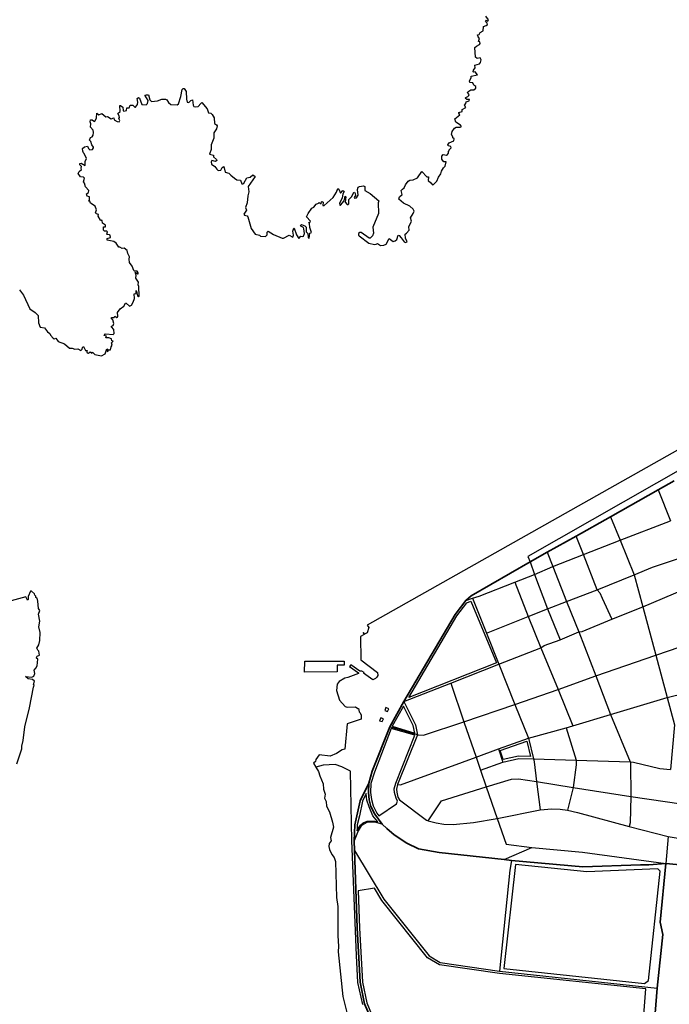
# Model space of a CAD drawing. Units: millimetres. Extents: x 171135 to 198197, y 1650050 to 1687566.
# Drawn here: x 175828 to 177564, y 1675386 to 1678016 of the extents above; entities that cross this region are included whole.
import ezdxf

# ---------------------------------------------------------------- set-up
doc = ezdxf.new("R2010")
doc.units = ezdxf.units.MM
doc.layers.add('ARTERIAL_2', color=5, linetype='Continuous', lineweight=35)
doc.layers.add('NORMAL', color=252, linetype='Continuous')

msp = doc.modelspace()

# ---------------------------------------------------------------- linework, layer by layer
at = {"layer": 'ARTERIAL_2'}
for points in [[(177534, 1676761), (177577, 1676785)], [(177407, 1676689), (177534, 1676761)], [(177315, 1676637), (177407, 1676689)], [(177238, 1676594), (177315, 1676637)], [(177192, 1676568), (177238, 1676594)], [(177020, 1676465), (177035, 1676478), (177192, 1676568)], [(177020, 1676465), (176992, 1676428), (176855, 1676195)], [(176855, 1676195), (176817, 1676128)], [(176817, 1676128), (176770, 1676009), (176761, 1675977)], [(176761, 1675977), (176738, 1675930), (176724, 1675866), (176722, 1675823)], [(176761, 1675977), (176760, 1675952), (176762, 1675933), (176767, 1675915), (176777, 1675894), (176797, 1675868)], [(176797, 1675868), (176809, 1675856), (176829, 1675839), (176863, 1675817), (176894, 1675802), (176949, 1675792), (177123, 1675773)], [(176722, 1675823), (176723, 1675797)], [(176723, 1675797), (176730, 1675591), (176738, 1675446), (176750, 1675388), (176765, 1675353), (176784, 1675323), (176808, 1675292), (176865, 1675247), (176905, 1675229), (176949, 1675216), (176991, 1675211), (177357, 1675178)], [(177123, 1675773), (177142, 1675771)], [(177142, 1675771), (177333, 1675754), (177487, 1675759), (177509, 1675759), (177555, 1675763)], [(177555, 1675763), (177540, 1675606), (177547, 1675573), (177532, 1675430)], [(177555, 1675763), (177698, 1675749), (177722, 1675745), (177743, 1675738)], [(177532, 1675430), (177520, 1675285)]]:
    msp.add_lwpolyline(points, dxfattribs=at)
at = {"layer": 'NORMAL'}
for points in [[(176792, 1677413), (176801, 1677414), (176808, 1677417), (176816, 1677432), (176826, 1677424), (176832, 1677426), (176836, 1677429), (176840, 1677441), (176842, 1677440), (176848, 1677434), (176856, 1677423), (176859, 1677421), (176864, 1677423), (176859, 1677433), (176858, 1677444), (176862, 1677446), (176869, 1677454), (176868, 1677463), (176875, 1677478), (176873, 1677487), (176880, 1677499), (176882, 1677505), (176880, 1677510), (176871, 1677518), (176854, 1677526), (176841, 1677537), (176843, 1677543), (176850, 1677550), (176848, 1677560), (176851, 1677564), (176856, 1677567), (176859, 1677575), (176866, 1677585), (176871, 1677588), (176880, 1677589), (176891, 1677594), (176903, 1677611), (176916, 1677597), (176921, 1677597), (176920, 1677587), (176927, 1677581), (176931, 1677575), (176934, 1677576), (176943, 1677585), (176947, 1677596), (176954, 1677605), (176955, 1677612), (176961, 1677621), (176965, 1677625), (176968, 1677637), (176962, 1677637), (176958, 1677641), (176956, 1677644), (176956, 1677652), (176960, 1677656), (176969, 1677655), (176971, 1677656), (176974, 1677660), (176974, 1677665), (176976, 1677666), (176976, 1677669), (176981, 1677674), (176980, 1677678), (176973, 1677680), (176972, 1677682), (176976, 1677688), (176988, 1677693), (176989, 1677698), (176986, 1677701), (176986, 1677704), (176982, 1677710), (176984, 1677718), (176990, 1677727), (176995, 1677729), (177005, 1677729), (177009, 1677731), (177006, 1677735), (176994, 1677743), (176991, 1677752), (177004, 1677762), (177002, 1677767), (177002, 1677769), (177011, 1677771), (177011, 1677777), (177020, 1677782), (177017, 1677788), (177020, 1677793), (177021, 1677797), (177029, 1677800), (177030, 1677803), (177023, 1677803), (177019, 1677807), (177020, 1677809), (177026, 1677811), (177028, 1677814), (177029, 1677817), (177025, 1677822), (177026, 1677824), (177034, 1677829), (177042, 1677829), (177047, 1677834), (177047, 1677838), (177042, 1677842), (177039, 1677848), (177031, 1677849), (177030, 1677853), (177035, 1677861), (177035, 1677866), (177052, 1677869), (177045, 1677877), (177042, 1677876), (177040, 1677877), (177041, 1677882), (177045, 1677888), (177044, 1677895), (177057, 1677899), (177060, 1677902), (177061, 1677909), (177059, 1677915), (177051, 1677913), (177046, 1677916), (177044, 1677942), (177049, 1677946), (177057, 1677950), (177059, 1677953), (177058, 1677957), (177054, 1677958), (177057, 1677966), (177053, 1677971), (177052, 1677976), (177056, 1677977), (177059, 1677982), (177067, 1677987), (177068, 1677998), (177075, 1678001), (177078, 1678004), (177077, 1678007), (177073, 1678012), (177076, 1678015), (177079, 1678013), (177081, 1678016), (177074, 1678026)], [(175879, 1677207), (175883, 1677195), (175895, 1677193), (175903, 1677183), (175909, 1677178), (175911, 1677174), (175918, 1677166), (175921, 1677164), (175925, 1677166), (175931, 1677157), (175948, 1677151), (175962, 1677139), (175969, 1677139), (175976, 1677136), (175984, 1677137), (175992, 1677133), (175995, 1677136), (175996, 1677141), (175999, 1677144), (176004, 1677133), (176009, 1677133), (176008, 1677129), (176009, 1677127), (176012, 1677126), (176017, 1677129), (176021, 1677126), (176023, 1677128), (176029, 1677122), (176047, 1677119), (176057, 1677124), (176061, 1677137), (176063, 1677136), (176062, 1677132), (176063, 1677130), (176065, 1677131), (176066, 1677135), (176071, 1677135), (176073, 1677143), (176076, 1677147), (176074, 1677153), (176078, 1677158), (176075, 1677159), (176074, 1677164), (176067, 1677167), (176059, 1677167), (176060, 1677171), (176054, 1677173), (176058, 1677177), (176078, 1677176), (176081, 1677178), (176080, 1677189), (176074, 1677196), (176074, 1677198), (176078, 1677200), (176080, 1677205), (176077, 1677215), (176073, 1677220), (176075, 1677221), (176081, 1677221), (176083, 1677225), (176088, 1677221), (176090, 1677222), (176091, 1677225), (176090, 1677234), (176097, 1677244), (176107, 1677251), (176111, 1677259), (176113, 1677259), (176122, 1677251), (176127, 1677254), (176132, 1677262), (176135, 1677272), (176134, 1677284), (176140, 1677285), (176140, 1677293), (176141, 1677291), (176143, 1677279), (176146, 1677276), (176148, 1677278), (176147, 1677304), (176145, 1677308), (176146, 1677315), (176139, 1677326), (176140, 1677334), (176137, 1677341), (176139, 1677341), (176144, 1677338), (176146, 1677339), (176142, 1677345), (176135, 1677345), (176133, 1677347), (176129, 1677358), (176122, 1677368), (176121, 1677377), (176122, 1677383), (176117, 1677392), (176116, 1677400), (176108, 1677406), (176102, 1677405), (176096, 1677409), (176093, 1677409), (176086, 1677420), (176080, 1677424), (176062, 1677428), (176062, 1677432), (176071, 1677435), (176070, 1677441), (176068, 1677442), (176062, 1677443), (176061, 1677444), (176063, 1677450), (176061, 1677452), (176055, 1677452), (176052, 1677454), (176052, 1677463), (176058, 1677463), (176058, 1677468), (176050, 1677473), (176049, 1677480), (176047, 1677481), (176045, 1677480), (176044, 1677481), (176038, 1677492), (176039, 1677496), (176034, 1677498), (176031, 1677501), (176034, 1677509), (176030, 1677518), (176018, 1677526), (176016, 1677532), (176013, 1677532), (176015, 1677536), (176015, 1677543), (176009, 1677545), (176007, 1677551), (176012, 1677555), (176013, 1677560), (176004, 1677570), (176002, 1677580), (175999, 1677583), (176002, 1677593), (175999, 1677596), (175991, 1677597), (175985, 1677606), (175987, 1677611), (175994, 1677616), (175993, 1677620), (175994, 1677624), (175989, 1677629), (175989, 1677632), (175993, 1677633), (176003, 1677627), (176003, 1677638), (176007, 1677646), (176001, 1677659), (175999, 1677661), (175997, 1677665), (175996, 1677672), (176002, 1677677), (176010, 1677679), (176012, 1677672), (176016, 1677669), (176023, 1677670), (176026, 1677674), (176026, 1677676), (176021, 1677682), (176019, 1677691), (176015, 1677695), (176018, 1677702), (176022, 1677704), (176025, 1677708), (176026, 1677715), (176025, 1677721), (176018, 1677729), (176019, 1677738), (176017, 1677744), (176018, 1677749), (176022, 1677749), (176028, 1677745), (176030, 1677746), (176034, 1677754), (176035, 1677767), (176040, 1677762), (176048, 1677766), (176059, 1677757), (176063, 1677758), (176073, 1677752), (176080, 1677754), (176081, 1677749), (176089, 1677745), (176094, 1677744), (176096, 1677747), (176093, 1677753), (176095, 1677755), (176094, 1677760), (176091, 1677766), (176097, 1677771), (176096, 1677787), (176098, 1677787), (176104, 1677783), (176105, 1677774), (176107, 1677772), (176114, 1677774), (176115, 1677781), (176121, 1677781), (176124, 1677788), (176131, 1677788), (176136, 1677783), (176138, 1677783), (176143, 1677790), (176144, 1677796), (176142, 1677806), (176146, 1677809), (176149, 1677807), (176155, 1677790), (176166, 1677789), (176170, 1677793), (176172, 1677801), (176163, 1677815), (176166, 1677816), (176173, 1677816), (176176, 1677802), (176181, 1677798), (176197, 1677800), (176208, 1677804), (176218, 1677804), (176222, 1677802), (176226, 1677795), (176232, 1677790), (176249, 1677789), (176253, 1677792), (176259, 1677811), (176263, 1677830), (176265, 1677833), (176268, 1677833), (176273, 1677825), (176274, 1677804), (176276, 1677796), (176280, 1677795), (176286, 1677801), (176290, 1677802), (176292, 1677788), (176294, 1677785), (176297, 1677784), (176305, 1677785), (176312, 1677793), (176315, 1677795), (176329, 1677778), (176333, 1677768), (176339, 1677767), (176343, 1677763), (176348, 1677754), (176349, 1677739), (176354, 1677736), (176356, 1677733), (176354, 1677725), (176347, 1677714), (176347, 1677700), (176340, 1677682), (176340, 1677670), (176336, 1677657), (176346, 1677655), (176346, 1677650), (176354, 1677643), (176355, 1677640), (176352, 1677638), (176342, 1677640), (176340, 1677637), (176341, 1677631), (176350, 1677624), (176355, 1677617), (176359, 1677614), (176366, 1677615), (176369, 1677622), (176374, 1677624), (176377, 1677609), (176387, 1677607), (176393, 1677601), (176402, 1677593), (176409, 1677589), (176418, 1677588), (176422, 1677578), (176425, 1677578), (176427, 1677580), (176435, 1677594), (176444, 1677596), (176451, 1677602), (176458, 1677598), (176439, 1677571), (176441, 1677557), (176438, 1677546), (176436, 1677527), (176432, 1677515), (176434, 1677508), (176427, 1677497), (176429, 1677494), (176436, 1677493), (176438, 1677490), (176447, 1677459), (176458, 1677444), (176469, 1677441), (176472, 1677438), (176485, 1677437), (176490, 1677442), (176490, 1677449), (176492, 1677452), (176507, 1677443), (176530, 1677433), (176533, 1677433), (176548, 1677441), (176558, 1677436), (176560, 1677441), (176558, 1677452), (176561, 1677460), (176562, 1677460), (176568, 1677442), (176574, 1677432), (176580, 1677438), (176585, 1677437), (176587, 1677438), (176589, 1677445), (176588, 1677458), (176587, 1677461), (176580, 1677465), (176579, 1677467), (176581, 1677469), (176590, 1677466), (176594, 1677462), (176594, 1677450), (176598, 1677445), (176599, 1677435), (176602, 1677432), (176604, 1677446), (176608, 1677448), (176604, 1677461), (176603, 1677472), (176601, 1677474), (176601, 1677475), (176604, 1677475), (176605, 1677478), (176595, 1677490), (176599, 1677499), (176609, 1677513), (176614, 1677516), (176621, 1677524), (176627, 1677526), (176629, 1677528), (176634, 1677525), (176635, 1677530), (176637, 1677531), (176639, 1677529), (176638, 1677520), (176642, 1677520), (176666, 1677542), (176675, 1677556), (176678, 1677566), (176681, 1677564), (176686, 1677553), (176692, 1677560), (176695, 1677558), (176692, 1677551), (176690, 1677540), (176683, 1677526), (176684, 1677521), (176686, 1677521), (176695, 1677533), (176698, 1677545), (176700, 1677543), (176698, 1677529), (176703, 1677523), (176705, 1677523), (176708, 1677525), (176708, 1677536), (176715, 1677543), (176721, 1677555), (176723, 1677556), (176725, 1677552), (176726, 1677547), (176722, 1677542), (176723, 1677540), (176728, 1677541), (176731, 1677545), (176733, 1677548), (176731, 1677563), (176733, 1677569), (176736, 1677571), (176747, 1677573), (176751, 1677571), (176751, 1677560), (176765, 1677552), (176788, 1677533), (176786, 1677527), (176787, 1677499), (176772, 1677462), (176774, 1677446), (176771, 1677439), (176765, 1677433), (176762, 1677433), (176741, 1677448), (176737, 1677448), (176734, 1677445), (176734, 1677441), (176735, 1677439), (176761, 1677420), (176776, 1677416), (176781, 1677417), (176784, 1677419), (176792, 1677413)], [(178641, 1677339), (178112, 1677045), (178091, 1677039), (177983, 1677032), (177956, 1677022), (177186, 1676583), (177192, 1676568)], [(175828, 1677295), (175839, 1677281), (175856, 1677244), (175870, 1677234), (175878, 1677226), (175879, 1677207)], [(178031, 1677118), (176757, 1676399), (176761, 1676393), (176757, 1676379), (176750, 1676375), (176747, 1676380), (176746, 1676379), (176749, 1676374), (176739, 1676369), (176740, 1676307), (176784, 1676273), (176785, 1676265), (176783, 1676260), (176779, 1676257), (176772, 1676253), (176747, 1676271), (176749, 1676273), (176743, 1676276), (176737, 1676276), (176713, 1676293), (176710, 1676289), (176734, 1676272), (176734, 1676270), (176705, 1676259), (176697, 1676258), (176682, 1676249), (176677, 1676242), (176675, 1676225), (176683, 1676199), (176698, 1676182), (176703, 1676180), (176726, 1676181), (176732, 1676177), (176734, 1676177), (176735, 1676168), (176738, 1676165), (176741, 1676159), (176741, 1676148), (176741, 1676148)], [(177534, 1676761), (177567, 1676678)], [(177407, 1676689), (177433, 1676626)], [(177433, 1676626), (177567, 1676678)], [(177335, 1676588), (177315, 1676637)], [(177335, 1676588), (177433, 1676626)], [(177433, 1676626), (177470, 1676534)], [(177238, 1676594), (177253, 1676556)], [(177253, 1676556), (177335, 1676588)], [(177371, 1676494), (177335, 1676588)], [(177470, 1676534), (177519, 1676554), (177605, 1676583)], [(177192, 1676568), (177204, 1676535)], [(177204, 1676535), (177253, 1676556)], [(177253, 1676556), (177289, 1676462)], [(177151, 1676514), (177204, 1676535)], [(177204, 1676535), (177239, 1676443)], [(177371, 1676494), (177470, 1676534)], [(177470, 1676534), (177493, 1676448)], [(177038, 1676471), (177056, 1676477), (177151, 1676514)], [(177151, 1676514), (177187, 1676422)], [(177289, 1676462), (177371, 1676494)], [(177371, 1676494), (177378, 1676486), (177385, 1676471), (177410, 1676415)], [(177493, 1676448), (177605, 1676495), (177605, 1676495), (177610, 1676495), (177636, 1676506)], [(175821, 1676029), (175834, 1676069), (175834, 1676076), (175838, 1676091), (175842, 1676128), (175855, 1676178), (175865, 1676234), (175867, 1676239), (175865, 1676241), (175868, 1676250), (175863, 1676254), (175851, 1676256), (175844, 1676262), (175844, 1676262), (175861, 1676260), (175866, 1676263), (175869, 1676270), (175867, 1676279), (175872, 1676284), (175875, 1676291), (175877, 1676308), (175873, 1676311), (175873, 1676313), (175875, 1676316), (175881, 1676319), (175880, 1676330), (175877, 1676332), (175874, 1676338), (175880, 1676347), (175882, 1676358), (175883, 1676380), (175880, 1676395), (175882, 1676410), (175879, 1676429), (175882, 1676438), (175879, 1676444), (175877, 1676463), (175875, 1676471), (175872, 1676473), (175872, 1676477), (175869, 1676479), (175868, 1676483), (175860, 1676490), (175857, 1676490), (175857, 1676490), (175851, 1676476), (175851, 1676468), (175849, 1676466), (175845, 1676475), (175845, 1676475), (175786, 1676459)], [(177020, 1676465), (177038, 1676471)], [(177038, 1676471), (177076, 1676378)], [(176868, 1676206), (176996, 1676424), (177023, 1676459), (177034, 1676463), (177102, 1676299), (176868, 1676206)], [(177187, 1676422), (177239, 1676443)], [(177239, 1676443), (177289, 1676462)], [(177239, 1676443), (177272, 1676360)], [(177289, 1676462), (177322, 1676381)], [(177410, 1676415), (177493, 1676448)], [(177493, 1676448), (177528, 1676319)], [(177076, 1676378), (177187, 1676422)], [(177187, 1676422), (177221, 1676339)], [(177322, 1676381), (177331, 1676382), (177410, 1676415)], [(177076, 1676378), (177109, 1676295)], [(177272, 1676360), (177322, 1676381)], [(177322, 1676381), (177368, 1676264)], [(177528, 1676319), (177655, 1676363)], [(177109, 1676295), (177221, 1676339)], [(177221, 1676339), (177230, 1676345), (177272, 1676360)], [(177221, 1676339), (177267, 1676227)], [(177368, 1676264), (177528, 1676319)], [(177528, 1676319), (177558, 1676206)], [(176589, 1676274), (176590, 1676303), (176590, 1676303), (176695, 1676303), (176695, 1676292), (176677, 1676292), (176677, 1676292), (176677, 1676275), (176589, 1676274)], [(176980, 1676244), (177109, 1676295)], [(177109, 1676295), (177151, 1676187)], [(177267, 1676227), (177368, 1676264)], [(177368, 1676264), (177407, 1676161)], [(176855, 1676195), (176980, 1676244)], [(176980, 1676244), (177015, 1676141)], [(177151, 1676187), (177267, 1676227)], [(177267, 1676227), (177306, 1676130)], [(177407, 1676161), (177558, 1676206)], [(177558, 1676206), (177583, 1676212), (177583, 1676212), (177666, 1676206)], [(177558, 1676206), (177578, 1676133), (177567, 1676014)], [(176811, 1676169), (176815, 1676176), (176807, 1676179), (176807, 1676179), (176804, 1676171), (176811, 1676169)], [(176884, 1676111), (176880, 1676131), (176854, 1676183), (176824, 1676129), (176884, 1676111)], [(176855, 1676195), (176886, 1676133), (176891, 1676106)], [(177015, 1676141), (177151, 1676187)], [(177151, 1676187), (177188, 1676097)], [(176797, 1676142), (176800, 1676149), (176793, 1676152), (176793, 1676152), (176790, 1676144), (176797, 1676142)], [(177306, 1676130), (177407, 1676161)], [(177407, 1676161), (177459, 1676034)], [(176741, 1676148), (176703, 1676136), (176697, 1676068), (176690, 1676066), (176675, 1676056), (176658, 1676049), (176629, 1676053), (176620, 1676040), (176619, 1676035), (176613, 1676031), (176620, 1676020)], [(176891, 1676106), (176817, 1676128)], [(176891, 1676106), (176907, 1676105), (177015, 1676141)], [(177015, 1676141), (177048, 1676047)], [(177288, 1676125), (177306, 1676130)], [(176788, 1675890), (176835, 1675922), (176838, 1675929), (176834, 1675937), (176830, 1675952), (176829, 1675962), (176833, 1675977), (176884, 1676105), (176821, 1676123), (176776, 1676007), (176767, 1675976), (176766, 1675952), (176768, 1675934), (176773, 1675917), (176783, 1675897), (176788, 1675890)], [(176891, 1676106), (176838, 1675974)], [(177188, 1676097), (177288, 1676125)], [(177288, 1676125), (177315, 1676039)], [(177108, 1676069), (177188, 1676097)], [(177120, 1676040), (177112, 1676064), (177183, 1676089), (177193, 1676048), (177161, 1676049), (177120, 1676040)], [(177188, 1676097), (177201, 1676042)], [(176838, 1675974), (176846, 1675973), (177048, 1676047)], [(177048, 1676047), (177108, 1676069)], [(177048, 1676047), (177060, 1676012)], [(177108, 1676069), (177119, 1676033)], [(176745, 1675386), (176732, 1675445), (176728, 1675517), (176716, 1675824), (176712, 1676009), (176689, 1676021), (176671, 1676027), (176639, 1676025), (176620, 1676020)], [(177060, 1676012), (177119, 1676033)], [(177119, 1676033), (177162, 1676043), (177162, 1676043), (177201, 1676042)], [(177201, 1676042), (177315, 1676039)], [(177201, 1676042), (177203, 1676034), (177209, 1675982)], [(177315, 1676039), (177315, 1676026), (177307, 1675966)], [(177315, 1676039), (177459, 1676034)], [(177459, 1676034), (177468, 1676033), (177539, 1676016), (177567, 1676014)], [(177459, 1676034), (177460, 1676031), (177461, 1675942)], [(176620, 1676020), (176627, 1676008), (176630, 1675997), (176639, 1675975), (176640, 1675961), (176645, 1675948), (176643, 1675937), (176647, 1675928), (176648, 1675916), (176656, 1675901), (176664, 1675873)], [(177060, 1676012), (177075, 1675967)], [(176838, 1675974), (176835, 1675961), (176836, 1675953), (176839, 1675940), (176843, 1675933), (176915, 1675878), (176920, 1675877)], [(177075, 1675967), (177142, 1675988), (177161, 1675989), (177161, 1675989), (177209, 1675982)], [(177209, 1675982), (177307, 1675966)], [(177209, 1675982), (177219, 1675906)], [(176730, 1675850), (176730, 1675852), (176739, 1675865), (176746, 1675871), (176757, 1675876), (176777, 1675876), (176785, 1675874), (176772, 1675890), (176762, 1675914), (176756, 1675932), (176754, 1675950), (176744, 1675929), (176736, 1675890), (176730, 1675866), (176730, 1675850)], [(176920, 1675877), (176955, 1675930), (177075, 1675967)], [(177075, 1675967), (177104, 1675883)], [(177307, 1675966), (177292, 1675905)], [(177307, 1675966), (177461, 1675942)], [(177461, 1675942), (177459, 1675871), (177457, 1675861)], [(177461, 1675942), (177645, 1675915)], [(177104, 1675883), (177219, 1675906)], [(177219, 1675906), (177250, 1675909), (177250, 1675909), (177272, 1675908), (177292, 1675905)], [(177292, 1675905), (177319, 1675899), (177457, 1675861)], [(176664, 1675873), (176667, 1675860), (176659, 1675832), (176661, 1675823), (176655, 1675816), (176654, 1675808), (176656, 1675800), (176662, 1675787), (176669, 1675779), (176672, 1675768), (176675, 1675672), (176678, 1675648), (176678, 1675569), (176680, 1675542), (176679, 1675527), (176692, 1675407), (176708, 1675343)], [(176797, 1675868), (176777, 1675873), (176758, 1675873), (176758, 1675873), (176748, 1675868), (176741, 1675863), (176733, 1675850), (176722, 1675823)], [(176920, 1675877), (176941, 1675871), (176962, 1675868), (176987, 1675867), (177041, 1675872), (177104, 1675883)], [(177104, 1675883), (177128, 1675814), (177197, 1675805)], [(177457, 1675861), (177561, 1675835)], [(177561, 1675835), (177555, 1675763)], [(177561, 1675835), (177636, 1675822)], [(176723, 1675797), (176801, 1675667), (176922, 1675516), (176952, 1675498), (177110, 1675475)], [(177123, 1675773), (177197, 1675805)], [(177197, 1675805), (177332, 1675793), (177555, 1675763)], [(177142, 1675771), (177138, 1675745), (177110, 1675475)], [(177498, 1675442), (177508, 1675450), (177540, 1675742), (177533, 1675748), (177533, 1675748), (177344, 1675740), (177153, 1675760), (177153, 1675760), (177122, 1675482), (177498, 1675442)], [(177489, 1675267), (177501, 1675428), (177110, 1675469), (176950, 1675492), (176918, 1675511), (176796, 1675664), (176776, 1675697), (176733, 1675690), (176736, 1675591), (176744, 1675446), (176756, 1675390), (176770, 1675356)], [(177110, 1675475), (177532, 1675430)]]:
    msp.add_lwpolyline(points, dxfattribs=at)

doc.saveas('drawing.dxf')
